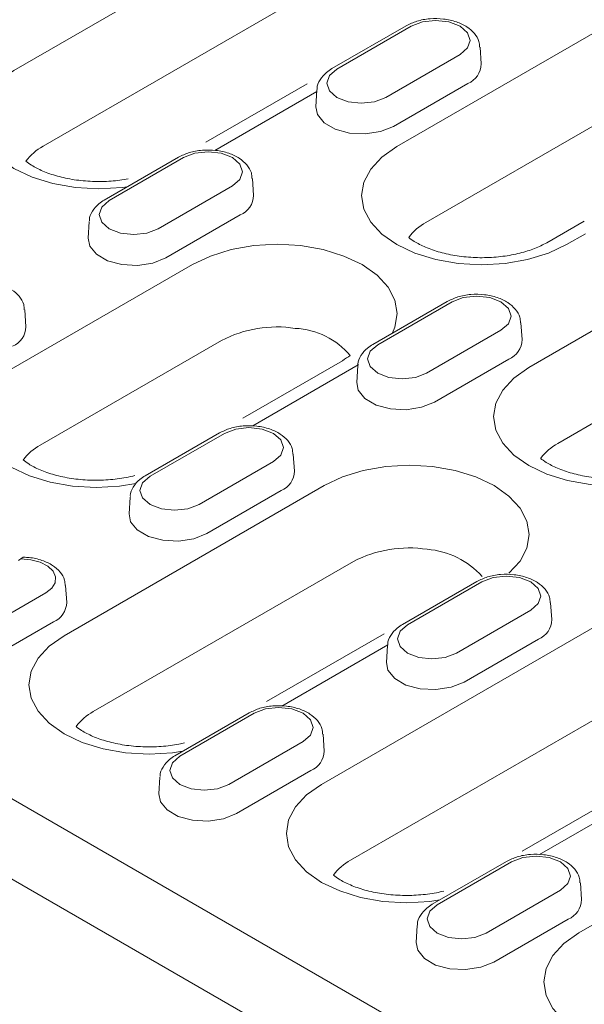
# Model space of a CAD drawing. Units: millimetres. Extents: x 75855 to 79269, y -10043 to -5376.
# Drawn here: x 76267 to 76308, y -7851 to -7779 of the extents above; entities that cross this region are included whole.
import ezdxf

# ---------------------------------------------------------------- set-up
doc = ezdxf.new("R2010")
doc.units = ezdxf.units.MM
doc.layers.add('DUENN-18', color=10, linetype='Continuous', lineweight=9)

msp = doc.modelspace()

# ---------------------------------------------------------------- linework, layer by layer
at = {"layer": 'DUENN-18', "color": 0}
for p, q in [((76408.478268, -7924.575991, -146.411898), (76069.627777, -7728.961766, -146.411898)), ((76266.107052, -7783.196502, -146.411898), (76325.190988, -7749.088071, -146.411898)), ((76327.32014, -7754.630466, -146.411898), (76268.236204, -7788.738896, -146.411898)), ((76294.087031, -7788.763625, -146.411898), (76334.834573, -7765.240569, -146.411898)), ((76296.216183, -7794.306019, -146.411898), (76336.963725, -7770.782964, -146.411898)), ((76303.730616, -7804.916123, -146.411898), (76362.814552, -7770.807693, -146.411898)), ((76364.943704, -7776.350087, -146.411898), (76305.859768, -7810.458517, -146.411898)), ((76294.782317, -7779.927638, -146.411898), (76289.349312, -7783.064046, -146.411898)), ((76295.142449, -7779.9633, -146.411898), (76289.709443, -7783.099707, -146.411898)), ((76300.252707, -7782.718969, -146.411898), (76300.173309, -7781.48276, -146.411898)), ((76293.283075, -7785.162721, -146.411898), (76298.716081, -7782.026314, -146.411898)), ((76287.540434, -7784.174784, -146.411898), (76280.140892, -7788.446449, -146.411898)), ((76288.24428, -7784.742707, -146.411898), (76280.798704, -7789.040947, -146.411898)), ((76288.252215, -7784.619167, -146.411898), (76288.172817, -7785.855377, -146.411898)), ((76293.847903, -7787.284088, -146.411898), (76299.280908, -7784.14768, -146.411898)), ((76278.143738, -7789.532886, -146.411898), (76272.710732, -7792.669293, -146.411898)), ((76278.503869, -7789.568548, -146.411898), (76273.070864, -7792.704955, -146.411898)), ((76283.614127, -7792.324217, -146.411898), (76283.53473, -7791.088008, -146.411898)), ((76276.644495, -7794.767969, -146.411898), (76282.077501, -7791.631561, -146.411898)), ((76277.209323, -7796.889335, -146.411898), (76282.642328, -7793.752928, -146.411898)), ((76271.613635, -7794.224415, -146.411898), (76271.534237, -7795.460624, -146.411898)), ((76307.788519, -7794.205434, -146.411898), (76305.054317, -7795.783855, -146.411898)), ((76306.494843, -7795.926502, -146.411898), (76307.881037, -7795.138141, -146.411898)), ((76265.903314, -7805.033738, -146.411898), (76279.146266, -7797.388745, -146.411898)), ((76297.77047, -7800.079056, -146.411898), (76292.337465, -7803.215463, -146.411898)), ((76298.130602, -7800.114718, -146.411898), (76292.697596, -7803.251125, -146.411898)), ((76266.975548, -7801.929465, -146.411898), (76266.89615, -7800.693255, -146.411898)), ((76303.24086, -7802.870387, -146.411898), (76303.161462, -7801.634177, -146.411898)), ((76296.271228, -7805.314139, -146.411898), (76301.704234, -7802.177731, -146.411898)), ((76268.032466, -7810.576132, -146.411898), (76281.275417, -7802.931139, -146.411898)), ((76290.113551, -7804.408976, -146.411898), (76282.83664, -7808.609847, -146.411898)), ((76291.256601, -7804.723352, -146.411898), (76283.556556, -7809.168493, -146.411898)), ((76291.240368, -7804.770585, -146.411898), (76291.16097, -7806.006794, -146.411898)), ((76296.836056, -7807.435505, -146.411898), (76302.269061, -7804.299098, -146.411898)), ((76281.131891, -7809.684303, -146.411898), (76275.698885, -7812.820711, -146.411898)), ((76281.492022, -7809.719965, -146.411898), (76276.059017, -7812.856373, -146.411898)), ((76286.60228, -7812.475635, -146.411898), (76286.522883, -7811.239425, -146.411898)), ((76279.632648, -7814.919386, -146.411898), (76285.065654, -7811.782979, -146.411898)), ((76269.774331, -7824.518669, -146.411898), (76288.78985, -7813.541243, -146.411898)), ((76280.197476, -7817.040753, -146.411898), (76285.630482, -7813.904345, -146.411898)), ((76274.601788, -7814.375832, -146.411898), (76274.52239, -7815.612042, -146.411898)), ((76290.919002, -7819.083637, -146.411898), (76271.903483, -7830.061063, -146.411898)), ((76288.586113, -7835.37848, -146.411898), (76316.769829, -7819.108366, -146.411898)), ((76299.943673, -7820.544114, -146.411898), (76294.510667, -7823.680521, -146.411898)), ((76300.303804, -7820.579776, -146.411898), (76294.870799, -7823.716183, -146.411898)), ((76262.994069, -7824.524634, -146.411898), (76268.427074, -7821.388226, -146.411898)), ((76269.963701, -7822.080882, -146.411898), (76269.884303, -7820.844673, -146.411898)), ((76305.414062, -7823.335445, -146.411898), (76305.334665, -7822.099236, -146.411898)), ((76298.44443, -7825.779197, -146.411898), (76303.877436, -7822.642789, -146.411898)), ((76263.558896, -7826.646, -146.411898), (76268.991902, -7823.509593, -146.411898)), ((76293.165937, -7824.366492, -146.411898), (76284.573157, -7829.326999, -146.411898)), ((76318.898981, -7824.650761, -146.411898), (76290.715265, -7840.920874, -146.411898)), ((76299.009258, -7827.900563, -146.411898), (76304.442263, -7824.764156, -146.411898)), ((76293.429804, -7825.18841, -146.411898), (76285.695861, -7829.65312, -146.411898)), ((76293.41357, -7825.235643, -146.411898), (76293.334172, -7826.471853, -146.411898)), ((76414.384055, -7922.113919, -146.411898), (76253.12726, -7829.022353, -146.411898)), ((76283.305093, -7830.149362, -146.411898), (76277.872087, -7833.285769, -146.411898)), ((76283.665224, -7830.185023, -146.411898), (76278.232219, -7833.321431, -146.411898)), ((76288.775483, -7832.940693, -146.411898), (76288.696085, -7831.704483, -146.411898)), ((76281.805851, -7835.384444, -146.411898), (76287.238856, -7832.248037, -146.411898)), ((76282.370678, -7837.505811, -146.411898), (76287.803684, -7834.369403, -146.411898)), ((76276.77499, -7834.840891, -146.411898), (76276.695592, -7836.0771, -146.411898)), ((76311.890684, -7835.276547, -146.411898), (76303.257095, -7840.260612, -146.411898)), ((76307.397895, -7846.23829, -146.411898), (76326.413414, -7835.260864, -146.411898)), ((76312.241586, -7836.048221, -146.411898), (76304.507643, -7840.51293, -146.411898)), ((76302.116875, -7841.009172, -146.411898), (76296.683869, -7844.14558, -146.411898)), ((76302.477006, -7841.044834, -146.411898), (76297.044001, -7844.181241, -146.411898)), ((76307.587265, -7843.800503, -146.411898), (76307.507867, -7842.564294, -146.411898)), ((76300.617633, -7846.244255, -146.411898), (76306.050638, -7843.107848, -146.411898)), ((76295.586772, -7845.700701, -146.411898), (76295.507374, -7846.936911, -146.411898)), ((76301.18246, -7848.365621, -146.411898), (76306.615466, -7845.229214, -146.411898))]:
    msp.add_line(p, q, dxfattribs=at)
at = {"layer": 'DUENN-18', "color": 0, "elevation": -146.411898, "flags": 128}
for points in [[(76298.716081, -7782.026314), (76299.263852, -7781.553054), (76299.456204, -7780.994807), (76299.263852, -7780.436559), (76298.716081, -7779.9633), (76297.896283, -7779.647078), (76296.929265, -7779.536036), (76295.962247, -7779.647078), (76295.142449, -7779.9633)], [(76274.392911, -7791.698192), (76274.022612, -7791.745539), (76272.310958, -7791.84286), (76270.599304, -7791.745539), (76268.953428, -7791.457316), (76267.43658, -7790.989267), (76266.107052, -7790.359379), (76265.015936, -7789.591859), (76264.205164, -7788.716201), (76263.705893, -7787.766057), (76263.53731, -7786.77794), (76263.705893, -7785.789824), (76264.205164, -7784.83968), (76265.015936, -7783.964022), (76266.107052, -7783.196502)], [(76289.709443, -7783.099707), (76289.161672, -7783.572967), (76288.96932, -7784.131214), (76289.161672, -7784.689462), (76289.709443, -7785.162721), (76290.529241, -7785.478943), (76291.496259, -7785.589985), (76292.463277, -7785.478943), (76293.283075, -7785.162721)], [(76288.172817, -7785.855377), (76288.283855, -7786.42342), (76288.771984, -7787.027723), (76289.588701, -7787.499203), (76290.635498, -7787.780995), (76291.786115, -7787.839108), (76292.901772, -7787.666534), (76293.847903, -7787.284088)], [(76306.494843, -7795.926502), (76305.165315, -7796.55639), (76303.648467, -7797.024439), (76302.002591, -7797.312662), (76300.290937, -7797.409983), (76298.579283, -7797.312662), (76296.933407, -7797.024439), (76295.416559, -7796.55639), (76294.087031, -7795.926502), (76292.995915, -7795.158982), (76292.185143, -7794.283324), (76291.685872, -7793.33318), (76291.517289, -7792.345064), (76291.685872, -7791.356947), (76292.185143, -7790.406803), (76292.995915, -7789.531145), (76294.087031, -7788.763625)], [(76282.077501, -7791.631561), (76282.625272, -7791.158302), (76282.817624, -7790.600055), (76282.625272, -7790.041807), (76282.077501, -7789.568548), (76281.257703, -7789.252326), (76280.290685, -7789.141284), (76279.323667, -7789.252326), (76278.503869, -7789.568548)], [(76273.070864, -7792.704955), (76272.523092, -7793.178214), (76272.33074, -7793.736462), (76272.523092, -7794.294709), (76273.070864, -7794.767969), (76273.890662, -7795.084191), (76274.857679, -7795.195233), (76275.824697, -7795.084191), (76276.644495, -7794.767969)], [(76271.534237, -7795.460624), (76271.645275, -7796.028667), (76272.133404, -7796.63297), (76272.950121, -7797.104451), (76273.996918, -7797.386242), (76275.147536, -7797.444355), (76276.263192, -7797.271781), (76277.209323, -7796.889335)], [(76279.146266, -7797.388745), (76280.475794, -7796.758857), (76281.992642, -7796.290809), (76283.638518, -7796.002586), (76285.350172, -7795.905265), (76287.061825, -7796.002586), (76288.707701, -7796.290809), (76290.224549, -7796.758857), (76291.554077, -7797.388745), (76292.645193, -7798.156266), (76293.455965, -7799.031923), (76293.955236, -7799.982067), (76294.123819, -7800.970184), (76293.955236, -7801.958301), (76293.773972, -7802.386185)], [(76301.704234, -7802.177731), (76302.252005, -7801.704472), (76302.444357, -7801.146224), (76302.252005, -7800.587977), (76301.704234, -7800.114718), (76300.884436, -7799.798496), (76299.917418, -7799.687453), (76298.9504, -7799.798496), (76298.130602, -7800.114718)], [(76292.697596, -7803.251125), (76292.149825, -7803.724384), (76291.957473, -7804.282632), (76292.149825, -7804.840879), (76292.697596, -7805.314139), (76293.517394, -7805.63036), (76294.484412, -7805.741403), (76295.45143, -7805.63036), (76296.271228, -7805.314139)], [(76275.012824, -7813.389792), (76273.818874, -7813.582775), (76272.10722, -7813.680096), (76270.395566, -7813.582775), (76268.749691, -7813.294552), (76267.232843, -7812.826503), (76265.903314, -7812.196616), (76264.812199, -7811.429095), (76264.001427, -7810.553437), (76263.502156, -7809.603294), (76263.333572, -7808.615177), (76263.502156, -7807.62706), (76264.001427, -7806.676916), (76264.812199, -7805.801259), (76265.903314, -7805.033738)], [(76312.387374, -7813.360518), (76311.646176, -7813.46516), (76309.934522, -7813.562481), (76308.222868, -7813.46516), (76306.576992, -7813.176937), (76305.060144, -7812.708888), (76303.730616, -7812.079), (76302.6395, -7811.31148), (76301.828728, -7810.435822), (76301.329457, -7809.485678), (76301.160874, -7808.497562), (76301.329457, -7807.509445), (76301.828728, -7806.559301), (76302.6395, -7805.683643), (76303.730616, -7804.916123)], [(76291.16097, -7806.006794), (76291.272008, -7806.574837), (76291.760137, -7807.17914), (76292.576854, -7807.650621), (76293.623651, -7807.932412), (76294.774268, -7807.990525), (76295.889925, -7807.817951), (76296.836056, -7807.435505)], [(76285.065654, -7811.782979), (76285.613426, -7811.30972), (76285.805777, -7810.751472), (76285.613426, -7810.193225), (76285.065654, -7809.719965), (76284.245856, -7809.403743), (76283.278838, -7809.292701), (76282.31182, -7809.403743), (76281.492022, -7809.719965)], [(76288.78985, -7813.541243), (76290.119379, -7812.911355), (76291.636227, -7812.443307), (76293.282103, -7812.155084), (76294.993756, -7812.057763), (76296.70541, -7812.155084), (76298.351286, -7812.443307), (76299.868134, -7812.911355), (76301.197662, -7813.541243), (76302.288778, -7814.308764), (76303.09955, -7815.184421), (76303.598821, -7816.134565), (76303.767404, -7817.122682), (76303.598821, -7818.110799), (76303.09955, -7819.060943), (76302.288778, -7819.9366), (76302.288778, -7819.9366)], [(76276.059017, -7812.856373), (76275.511245, -7813.329632), (76275.318893, -7813.887879), (76275.511245, -7814.446127), (76276.059017, -7814.919386), (76276.878815, -7815.235608), (76277.845832, -7815.34665), (76278.81285, -7815.235608), (76279.632648, -7814.919386)], [(76274.52239, -7815.612042), (76274.633428, -7816.180085), (76275.121557, -7816.784388), (76275.938274, -7817.255868), (76276.985071, -7817.53766), (76278.135689, -7817.595773), (76279.251345, -7817.423199), (76280.197476, -7817.040753)], [(76268.427074, -7821.388226), (76268.871012, -7821.042006), (76269.120444, -7820.636034), (76269.153621, -7820.205707), (76268.96765, -7819.788548), (76268.578747, -7819.420929), (76268.020821, -7819.134904), (76267.34252, -7818.955414), (76266.602986, -7818.898107)], [(76303.877436, -7822.642789), (76304.425208, -7822.16953), (76304.617559, -7821.611283), (76304.425208, -7821.053035), (76303.877436, -7820.579776), (76303.057638, -7820.263554), (76302.09062, -7820.152512), (76301.123602, -7820.263554), (76300.303804, -7820.579776)], [(76294.870799, -7823.716183), (76294.323027, -7824.189442), (76294.130675, -7824.74769), (76294.323027, -7825.305937), (76294.870799, -7825.779197), (76295.690597, -7826.095419), (76296.657614, -7826.206461), (76297.624632, -7826.095419), (76298.44443, -7825.779197)], [(76278.431089, -7832.963064), (76277.689891, -7833.067706), (76275.978237, -7833.165027), (76274.266583, -7833.067706), (76272.620707, -7832.779483), (76271.103859, -7832.311434), (76269.774331, -7831.681546), (76268.683215, -7830.914026), (76267.872443, -7830.038368), (76267.373172, -7829.088224), (76267.204589, -7828.100108), (76267.373172, -7827.111991), (76267.872443, -7826.161847), (76268.683215, -7825.286189), (76269.774331, -7824.518669)], [(76293.334172, -7826.471853), (76293.44521, -7827.039895), (76293.933339, -7827.644198), (76294.750056, -7828.115679), (76295.796853, -7828.39747), (76296.947471, -7828.455583), (76298.063127, -7828.283009), (76299.009258, -7827.900563)], [(76287.238856, -7832.248037), (76287.786628, -7831.774778), (76287.97898, -7831.21653), (76287.786628, -7830.658283), (76287.238856, -7830.185023), (76286.419058, -7829.868802), (76285.45204, -7829.757759), (76284.485023, -7829.868802), (76283.665224, -7830.185023)], [(76278.232219, -7833.321431), (76277.684447, -7833.79469), (76277.492095, -7834.352938), (76277.684447, -7834.911185), (76278.232219, -7835.384444), (76279.052017, -7835.700666), (76280.019035, -7835.811709), (76280.986053, -7835.700666), (76281.805851, -7835.384444)], [(76297.242871, -7843.822875), (76296.501673, -7843.927516), (76294.790019, -7844.024837), (76293.078365, -7843.927516), (76291.432489, -7843.639293), (76289.915641, -7843.171245), (76288.586113, -7842.541357), (76287.494997, -7841.773837), (76286.684225, -7840.898179), (76286.184954, -7839.948035), (76286.016371, -7838.959918), (76286.184954, -7837.971802), (76286.684225, -7837.021658), (76287.494997, -7836.146), (76288.586113, -7835.37848)], [(76276.695592, -7836.0771), (76276.80663, -7836.645143), (76277.29476, -7837.249446), (76278.111477, -7837.720927), (76279.158274, -7838.002718), (76280.308891, -7838.060831), (76281.424547, -7837.888257), (76282.370678, -7837.505811)], [(76306.050638, -7843.107848), (76306.59841, -7842.634588), (76306.790762, -7842.076341), (76306.59841, -7841.518093), (76306.050638, -7841.044834), (76305.23084, -7840.728612), (76304.263822, -7840.61757), (76303.296805, -7840.728612), (76302.477006, -7841.044834)], [(76297.044001, -7844.181241), (76296.496229, -7844.654501), (76296.303877, -7845.212748), (76296.496229, -7845.770996), (76297.044001, -7846.244255), (76297.863799, -7846.560477), (76298.830817, -7846.671519), (76299.797834, -7846.560477), (76300.617633, -7846.244255)], [(76316.054653, -7854.682685), (76315.313455, -7854.787327), (76313.601801, -7854.884648), (76311.890147, -7854.787327), (76310.244271, -7854.499104), (76308.727423, -7854.031055), (76307.397895, -7853.401168), (76306.306779, -7852.633647), (76305.496007, -7851.75799), (76304.996736, -7850.807846), (76304.828153, -7849.819729), (76304.996736, -7848.831612), (76305.496007, -7847.881468), (76306.306779, -7847.005811), (76307.397895, -7846.23829)], [(76295.507374, -7846.936911), (76295.618412, -7847.504953), (76296.106541, -7848.109256), (76296.923259, -7848.580737), (76297.970055, -7848.862528), (76299.120673, -7848.920642), (76300.236329, -7848.748068), (76301.18246, -7848.365621)]]:
    msp.add_lwpolyline(points, dxfattribs=at)
at = {"layer": 'DUENN-18', "color": 0}
for centre, radius, start, end in [((76298.692832, -7782.702814, -146.411898), 1.559959, 292.14685806, 359.40662118), ((76270.051354, -7792.10215, -146.411898), 3.821813, 118.35576565, 143.35343715), ((76282.054252, -7792.308062, -146.411898), 1.559959, 292.14685806, 359.40662118), ((76298.016532, -7797.649379, -146.411898), 3.797277, 118.30179557, 143.62960287), ((76265.415672, -7801.913309, -146.411898), 1.559959, 292.14685806, 359.40662118), ((76285.3284, -7810.743073, -146.411898), 8.800738, 81.22574738, 117.42116049), ((76286.367481, -7807.715442, -146.411898), 5.678223, 40.39273714, 86.93710853), ((76301.680985, -7802.854232, -146.411898), 1.559959, 292.14685806, 359.40662118), ((76269.89101, -7813.987887, -146.411898), 3.885132, 118.57921566, 143.46289813), ((76307.674918, -7813.821771, -146.411898), 3.821813, 118.35576565, 143.35343715), ((76285.042405, -7812.459479, -146.411898), 1.559959, 292.14685806, 359.40662118), ((76294.971985, -7826.895571, -146.411898), 8.800738, 81.22574738, 117.42116049), ((76295.846718, -7824.195672, -146.411898), 6.016055, 41.9324403, 85.54076729), ((76268.344414, -7822.024316, -146.411898), 1.620274, 293.55417655, 357.99930268), ((76303.854187, -7823.31929, -146.411898), 1.559959, 292.14685806, 359.40662118), ((76273.790334, -7833.507224, -146.411898), 3.928897, 118.70170817, 143.00749463), ((76287.215608, -7832.924537, -146.411898), 1.559959, 292.14685806, 359.40662118), ((76292.602116, -7844.367035, -146.411898), 3.928897, 118.70170817, 143.00749463), ((76306.02739, -7843.784348, -146.411898), 1.559959, 292.14685806, 359.40662118)]:
    msp.add_arc(centre, radius, start, end, dxfattribs=at)
msp.add_ellipse((76265.082977, -7818.220042, -146.411898), major_axis=(1.921004, 0), ratio=0.577243752, start_param=5.49782522, end_param=5.625252506, dxfattribs=at)
for points, knots in [([(76300.133385, -7781.481959, -146.411898), (76300.129863, -7781.347133, -146.411898), (76300.12045, -7780.986813, -146.411898), (76299.782693, -7780.466568, -146.411898), (76299.226911, -7779.975969, -146.411898), (76298.452323, -7779.611008, -146.411898), (76297.514884, -7779.404151, -146.411898), (76296.5094, -7779.390367, -146.411898), (76295.55336, -7779.555517, -146.411898), (76295.032453, -7779.806918, -146.411898), (76294.782317, -7779.927638, -146.411898)], [0, 0, 0, 0, 0.07136749, 0.190727606, 0.314009188, 0.448378591, 0.58845697, 0.72856984, 0.869661196, 1, 1, 1, 1]), ([(76289.349312, -7783.064046, -146.411898), (76289.213701, -7783.150597, -146.411898), (76288.859663, -7783.376556, -146.411898), (76288.473001, -7783.852885, -146.411898), (76288.238912, -7784.316449, -146.411898), (76288.266784, -7784.559272, -146.411898), (76288.269484, -7784.582796, -146.411898)], [0, 0, 0, 0, 0.233895551, 0.610631464, 0.962278877, 1, 1, 1, 1]), ([(76283.494806, -7791.087207, -146.411898), (76283.491283, -7790.95238, -146.411898), (76283.48187, -7790.592061, -146.411898), (76283.144114, -7790.071816, -146.411898), (76282.588332, -7789.581216, -146.411898), (76281.813743, -7789.216256, -146.411898), (76280.876304, -7789.009399, -146.411898), (76279.87082, -7788.995615, -146.411898), (76278.91478, -7789.160765, -146.411898), (76278.393873, -7789.412165, -146.411898), (76278.143738, -7789.532886, -146.411898)], [0, 0, 0, 0, 0.0713674897, 0.1907276056, 0.3140091878, 0.4483785911, 0.5884569704, 0.7285698404, 0.8696611965, 1, 1, 1, 1]), ([(76274.465415, -7791.120412, -146.411898), (76274.056103, -7791.195016, -146.411898), (76273.194676, -7791.307215, -146.411898), (76271.843208, -7791.330519, -146.411898), (76270.501177, -7791.204459, -146.411898), (76269.258006, -7790.939399, -146.411898), (76268.187737, -7790.564146, -146.411898), (76267.437519, -7790.170934, -146.411898), (76267.09436, -7789.923927, -146.411898), (76266.977982, -7789.829648, -146.411898)], [0.1534293436, 0.1534293436, 0.1534293436, 0.1534293436, 0.2390333596, 0.328089245, 0.4173961139, 0.5059630267, 0.5930317332, 0.678094817, 0.7345322328, 0.7345322328, 0.7345322328, 0.7345322328]), ([(76272.710732, -7792.669293, -146.411898), (76272.575122, -7792.755845, -146.411898), (76272.221083, -7792.981804, -146.411898), (76271.834421, -7793.458132, -146.411898), (76271.600333, -7793.921697, -146.411898), (76271.628204, -7794.16452, -146.411898), (76271.630904, -7794.188044, -146.411898)], [0, 0, 0, 0, 0.233895551, 0.610631464, 0.962278877, 1, 1, 1, 1]), ([(76305.054317, -7795.783855, -146.411898), (76304.915939, -7795.859254, -146.411898), (76304.51247, -7796.079096, -146.411898), (76303.664373, -7796.408782, -146.411898), (76302.490633, -7796.704363, -146.411898), (76301.185775, -7796.873711, -146.411898), (76299.823548, -7796.897753, -146.411898), (76298.48106, -7796.771553, -146.411898), (76297.23801, -7796.50653, -146.411898), (76296.167709, -7796.131267, -146.411898), (76295.41803, -7795.738336, -146.411898), (76295.075125, -7795.491616, -146.411898), (76294.958963, -7795.397583, -146.411898)], [0, 0, 0, 0, 0.0415019088, 0.1210070931, 0.2021550349, 0.2848875406, 0.3685771136, 0.4525025465, 0.5357326113, 0.6175547485, 0.6974921174, 0.7503765777, 0.7503765777, 0.7503765777, 0.7503765777]), ([(76266.856226, -7800.692454, -146.411898), (76266.852704, -7800.557628, -146.411898), (76266.843291, -7800.197308, -146.411898), (76266.505534, -7799.677063, -146.411898), (76265.949752, -7799.186464, -146.411898), (76265.175164, -7798.821503, -146.411898), (76264.237724, -7798.614647, -146.411898), (76263.232241, -7798.600862, -146.411898), (76262.2762, -7798.766013, -146.411898), (76261.755294, -7799.017413, -146.411898), (76261.505158, -7799.138134, -146.411898)], [0, 0, 0, 0, 0.07136749, 0.190727606, 0.314009188, 0.448378591, 0.58845697, 0.72856984, 0.869661196, 1, 1, 1, 1]), ([(76303.121538, -7801.633376, -146.411898), (76303.118016, -7801.49855, -146.411898), (76303.108603, -7801.13823, -146.411898), (76302.770846, -7800.617986, -146.411898), (76302.215064, -7800.127386, -146.411898), (76301.440476, -7799.762425, -146.411898), (76300.503037, -7799.555569, -146.411898), (76299.497553, -7799.541785, -146.411898), (76298.541513, -7799.706935, -146.411898), (76298.020606, -7799.958335, -146.411898), (76297.77047, -7800.079056, -146.411898)], [0, 0, 0, 0, 0.07136749, 0.190727606, 0.314009188, 0.448378591, 0.58845697, 0.72856984, 0.869661196, 1, 1, 1, 1]), ([(76292.337465, -7803.215463, -146.411898), (76292.201854, -7803.302014, -146.411898), (76291.847816, -7803.527974, -146.411898), (76291.461154, -7804.004302, -146.411898), (76291.227065, -7804.467867, -146.411898), (76291.254937, -7804.71069, -146.411898), (76291.257637, -7804.734214, -146.411898)], [0, 0, 0, 0, 0.233895551, 0.610631464, 0.962278877, 1, 1, 1, 1]), ([(76286.482959, -7811.238624, -146.411898), (76286.479436, -7811.103798, -146.411898), (76286.470023, -7810.743478, -146.411898), (76286.132267, -7810.223233, -146.411898), (76285.576485, -7809.732634, -146.411898), (76284.801896, -7809.367673, -146.411898), (76283.864457, -7809.160816, -146.411898), (76282.858973, -7809.147032, -146.411898), (76281.902933, -7809.312182, -146.411898), (76281.382026, -7809.563583, -146.411898), (76281.131891, -7809.684303, -146.411898)], [0, 0, 0, 0, 0.07136749, 0.190727606, 0.314009188, 0.448378591, 0.58845697, 0.72856984, 0.869661196, 1, 1, 1, 1]), ([(76274.942488, -7812.8082, -146.411898), (76274.73323, -7812.861644, -146.411898), (76274.110084, -7813.000022, -146.411898), (76273.002058, -7813.143824, -146.411898), (76271.639832, -7813.167867, -146.411898), (76270.297343, -7813.041666, -146.411898), (76269.054293, -7812.776643, -146.411898), (76267.983992, -7812.40138, -146.411898), (76267.234314, -7812.008449, -146.411898), (76266.891409, -7811.76173, -146.411898), (76266.775248, -7811.667697, -146.411898)], [0.1583519151, 0.1583519151, 0.1583519151, 0.1583519151, 0.2021550349, 0.2848875406, 0.3685771136, 0.4525025465, 0.5357326113, 0.6175547485, 0.6974921174, 0.7503764394, 0.7503764394, 0.7503764394, 0.7503764394]), ([(76312.805654, -7812.681354, -146.411898), (76312.585206, -7812.738526, -146.411898), (76311.950599, -7812.880692, -146.411898), (76310.82936, -7813.026209, -146.411898), (76309.467133, -7813.050251, -146.411898), (76308.124645, -7812.924051, -146.411898), (76306.881595, -7812.659028, -146.411898), (76305.811294, -7812.283765, -146.411898), (76305.061084, -7811.890555, -146.411898), (76304.717924, -7811.643548, -146.411898), (76304.601546, -7811.549269, -146.411898)], [0.1558449982, 0.1558449982, 0.1558449982, 0.1558449982, 0.2021550349, 0.2848875406, 0.3685771136, 0.4525025465, 0.5357326113, 0.6175547485, 0.6974921174, 0.7505287742, 0.7505287742, 0.7505287742, 0.7505287742]), ([(76275.698885, -7812.820711, -146.411898), (76275.563275, -7812.907262, -146.411898), (76275.209236, -7813.133221, -146.411898), (76274.822574, -7813.60955, -146.411898), (76274.588486, -7814.073115, -146.411898), (76274.616357, -7814.315937, -146.411898), (76274.619057, -7814.339461, -146.411898)], [0, 0, 0, 0, 0.233895551, 0.610631464, 0.9622788768, 1, 1, 1, 1]), ([(76266.836469, -7818.775078, -146.411898), (76266.832558, -7818.773468, -146.411898), (76266.807307, -7818.763072, -146.411898), (76266.7301, -7818.807834, -146.411898), (76266.644212, -7818.86883, -146.411898), (76266.602986, -7818.898107, -146.411898)], [0, 0, 0, 0, 0.087010798, 0.56176528, 1, 1, 1, 1]), ([(76269.844075, -7820.840686, -146.411898), (76269.840539, -7820.706939, -146.411898), (76269.831041, -7820.347701, -146.411898), (76269.493594, -7819.828735, -146.411898), (76268.938019, -7819.33693, -146.411898), (76268.162921, -7818.976874, -146.411898), (76267.421515, -7818.7976, -146.411898), (76266.963539, -7818.783978, -146.411898), (76266.835954, -7818.780184, -146.411898)], [0, 0, 0, 0, 0.110278745, 0.296204065, 0.48823779, 0.697542834, 0.915740658, 1, 1, 1, 1]), ([(76305.294741, -7822.098435, -146.411898), (76305.291218, -7821.963608, -146.411898), (76305.281805, -7821.603289, -146.411898), (76304.944049, -7821.083044, -146.411898), (76304.388267, -7820.592444, -146.411898), (76303.613678, -7820.227484, -146.411898), (76302.676239, -7820.020627, -146.411898), (76301.670755, -7820.006843, -146.411898), (76300.714715, -7820.171993, -146.411898), (76300.193808, -7820.423393, -146.411898), (76299.943673, -7820.544114, -146.411898)], [0, 0, 0, 0, 0.07136749, 0.190727606, 0.314009188, 0.448378591, 0.58845697, 0.72856984, 0.869661196, 1, 1, 1, 1]), ([(76294.510667, -7823.680521, -146.411898), (76294.375057, -7823.767073, -146.411898), (76294.021018, -7823.993032, -146.411898), (76293.634356, -7824.46936, -146.411898), (76293.400268, -7824.932925, -146.411898), (76293.428139, -7825.175748, -146.411898), (76293.430839, -7825.199272, -146.411898)], [0, 0, 0, 0, 0.233895551, 0.610631464, 0.962278877, 1, 1, 1, 1]), ([(76288.656161, -7831.703682, -146.411898), (76288.652639, -7831.568856, -146.411898), (76288.643226, -7831.208536, -146.411898), (76288.305469, -7830.688291, -146.411898), (76287.749687, -7830.197692, -146.411898), (76286.975099, -7829.832731, -146.411898), (76286.037659, -7829.625875, -146.411898), (76285.032176, -7829.612091, -146.411898), (76284.076135, -7829.777241, -146.411898), (76283.555229, -7830.028641, -146.411898), (76283.305093, -7830.149362, -146.411898)], [0, 0, 0, 0, 0.07136749, 0.190727606, 0.314009188, 0.448378591, 0.58845697, 0.72856984, 0.869661196, 1, 1, 1, 1]), ([(76278.573213, -7832.351392, -146.411898), (76278.440219, -7832.381943, -146.411898), (76277.893727, -7832.496292, -146.411898), (76276.873075, -7832.628755, -146.411898), (76275.510848, -7832.652797, -146.411898), (76274.168359, -7832.526597, -146.411898), (76272.92531, -7832.261574, -146.411898), (76271.855009, -7831.886311, -146.411898), (76271.104799, -7831.493101, -146.411898), (76270.761639, -7831.246094, -146.411898), (76270.645261, -7831.151815, -146.411898)], [0.1749292955, 0.1749292955, 0.1749292955, 0.1749292955, 0.2021550349, 0.2848875406, 0.3685771136, 0.4525025465, 0.5357326113, 0.6175547485, 0.6974921174, 0.7505287742, 0.7505287742, 0.7505287742, 0.7505287742]), ([(76277.872087, -7833.285769, -146.411898), (76277.736477, -7833.37232, -146.411898), (76277.382438, -7833.598279, -146.411898), (76276.995776, -7834.074608, -146.411898), (76276.761688, -7834.538173, -146.411898), (76276.789559, -7834.780995, -146.411898), (76276.79226, -7834.80452, -146.411898)], [0, 0, 0, 0, 0.233895551, 0.610631464, 0.962278877, 1, 1, 1, 1]), ([(76307.467943, -7842.563493, -146.411898), (76307.464421, -7842.428666, -146.411898), (76307.455008, -7842.068347, -146.411898), (76307.117251, -7841.548102, -146.411898), (76306.561469, -7841.057503, -146.411898), (76305.786881, -7840.692542, -146.411898), (76304.849441, -7840.485685, -146.411898), (76303.843958, -7840.471901, -146.411898), (76302.887917, -7840.637051, -146.411898), (76302.367011, -7840.888452, -146.411898), (76302.116875, -7841.009172, -146.411898)], [0, 0, 0, 0, 0.07136749, 0.190727606, 0.314009188, 0.448378591, 0.58845697, 0.72856984, 0.869661196, 1, 1, 1, 1]), ([(76297.519958, -7843.179239, -146.411898), (76297.343863, -7843.222206, -146.411898), (76296.754343, -7843.349765, -146.411898), (76295.684857, -7843.488566, -146.411898), (76294.32263, -7843.512608, -146.411898), (76292.980141, -7843.386407, -146.411898), (76291.737092, -7843.121385, -146.411898), (76290.666791, -7842.746121, -146.411898), (76289.916581, -7842.352912, -146.411898), (76289.573421, -7842.105905, -146.411898), (76289.457043, -7842.011626, -146.411898)], [0.1656639932, 0.1656639932, 0.1656639932, 0.1656639932, 0.2021550349, 0.2848875406, 0.3685771136, 0.4525025465, 0.5357326113, 0.6175547485, 0.6974921174, 0.7505287742, 0.7505287742, 0.7505287742, 0.7505287742]), ([(76296.683869, -7844.14558, -146.411898), (76296.548259, -7844.232131, -146.411898), (76296.19422, -7844.45809, -146.411898), (76295.807558, -7844.934419, -146.411898), (76295.57347, -7845.397983, -146.411898), (76295.601341, -7845.640806, -146.411898), (76295.604041, -7845.66433, -146.411898)], [0, 0, 0, 0, 0.233895551, 0.610631464, 0.9622788768, 1, 1, 1, 1])]:
    msp.add_open_spline(points, degree=3, knots=knots, dxfattribs=at)
msp.add_open_spline([(76290.680153, -7804.021789, -146.411898), (76290.518136, -7804.146196, -146.411898), (76290.315844, -7804.277586, -146.411898), (76290.113551, -7804.408976, -146.411898)], degree=3, dxfattribs=at)

doc.saveas('drawing.dxf')
